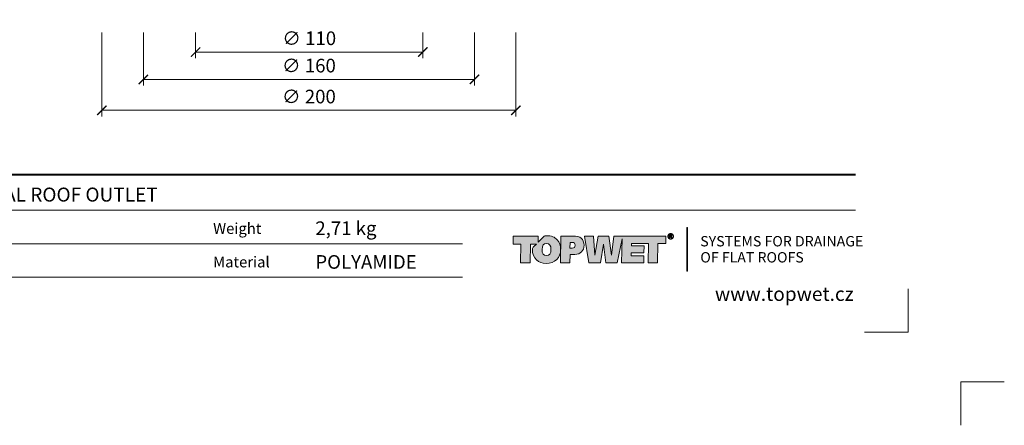
# Model space of a CAD drawing. Units: millimetres. Extents: x -5989 to 11655, y 16395 to 26253.
# Drawn here: x 1015 to 1491, y 17579 to 17775 of the extents above; entities that cross this region are included whole.
import ezdxf
from ezdxf.enums import TextEntityAlignment as Align

# ---------------------------------------------------------------- set-up
doc = ezdxf.new("R2010")
doc.units = ezdxf.units.MM
doc.layers.get('DEFPOINTS').update_dxf_attribs({"color": 254, "lineweight": 30})
doc.layers.add('TOPWET_KOTY', color=30, linetype='Continuous', lineweight=13)
doc.layers.add('TOPWET_VYKRESOVE_POLE', color=254, linetype='Continuous', lineweight=13)
for name, color, linetype in [('Vrstva 3', 252, 'Continuous'), ('Vrstva 4', 255, 'Continuous'), ('Vrstva 5', 250, 'Continuous')]:
    doc.layers.add(name, color=color, linetype=linetype)
doc.styles.add('BOLD_ARIAL_NARROW', font='ARIALNB.TTF')
doc.styles.add('REGULAR_ARIAL_NARROW', font='ARIALN.TTF')
doc.dimstyles.new('ISO-TW 1-3', dxfattribs={"dimscale": 3, "dimtxt": 2.2, "dimasz": 1.5, "dimexe": 1, "dimexo": 0, "dimgap": 0.75, "dimtad": 1, "dimdec": 0, "dimtxsty": 'REGULAR_ARIAL_NARROW', "dimblk": 'ARCHTICK', "dimcen": 0.5, "dimclrd": 256, "dimclre": 256, "dimclrt": 256, "dimadec": 0, "dimazin": 0, "dimtfac": 1, "dimtdec": 0, "dimtmove": 1, "dimatfit": 3, "dimldrblk": 'DOT', "dimfxl": 1, "dimtfill": 1, "dimtzin": 0, "dimlwd": -1, "dimlwe": -1, "dimarcsym": 0})

# ---------------------------------------------------------------- blocks, each defined once
blk = doc.blocks.new('*U323')
at = {"ltscale": 40, "true_color": 0x0e1416}
h = blk.add_hatch(color=168, dxfattribs=at)
h.dxf.hatch_style = 1
edge = h.paths.add_edge_path()
edge.add_spline(control_points=[(1486.98, -507.52), (1486.98, -507.03), (1486.81, -506.61), (1486.54, -506.38)], knot_values=[6, 6, 6, 6, 7, 7, 7, 7], degree=3, periodic=0)
edge.add_spline(control_points=[(1486.54, -506.38), (1486.22, -506.1), (1485.79, -506.05), (1485.2, -506.05)], knot_values=[7, 7, 7, 7, 8, 8, 8, 8], degree=3, periodic=0)
edge.add_spline(control_points=[(1485.2, -506.05), (1485.2, -506.05), (1484.71, -506.05), (1484.23, -506.05)], knot_values=[0, 0, 0, 0, 0.5, 0.5, 0.5, 0.5], degree=3, periodic=0)
edge.add_spline(control_points=[(1484.23, -506.05), (1483.75, -506.05), (1483.27, -506.05), (1483.27, -506.05), (1483.27, -506.05), (1483.25, -507.13), (1483.23, -508.21)], knot_values=[0.5, 0.5, 0.5, 0.5, 1, 1, 1, 1.5, 1.5, 1.5, 1.5], degree=3, periodic=0)
edge.add_spline(control_points=[(1483.23, -508.21), (1483.21, -509.29), (1483.19, -510.37), (1483.19, -510.37), (1483.19, -510.37), (1483.57, -510.37), (1483.95, -510.37)], knot_values=[1.5, 1.5, 1.5, 1.5, 2, 2, 2, 2.5, 2.5, 2.5, 2.5], degree=3, periodic=0)
edge.add_spline(control_points=[(1483.95, -510.37), (1484.33, -510.37), (1484.71, -510.37), (1484.71, -510.37), (1484.71, -510.37), (1484.72, -510.02), (1484.73, -509.68)], knot_values=[2.5, 2.5, 2.5, 2.5, 3, 3, 3, 3.5, 3.5, 3.5, 3.5], degree=3, periodic=0)
edge.add_spline(control_points=[(1484.73, -509.68), (1484.73, -509.34), (1484.74, -509), (1484.74, -509), (1484.74, -509), (1485.51, -509), (1485.51, -509)], knot_values=[3.5, 3.5, 3.5, 3.5, 4, 4, 4, 5, 5, 5, 5], degree=3, periodic=0)
edge.add_spline(control_points=[(1485.51, -509), (1486.41, -509), (1486.98, -508.43), (1486.98, -507.52)], knot_values=[5, 5, 5, 5, 6, 6, 6, 6], degree=3, periodic=0)
edge = h.paths.add_edge_path(flags=16)
edge.add_spline(control_points=[(1484.74, -507.06), (1484.74, -507.06), (1484.75, -507.06), (1484.75, -507.06)], knot_values=[4.062489, 4.062489, 4.062489, 4.062489, 4.156237, 4.156237, 4.156237, 4.156237], degree=3, periodic=0)
edge.add_spline(control_points=[(1484.75, -507.06), (1484.76, -507.06), (1484.77, -507.06), (1484.78, -507.06)], knot_values=[4.156237, 4.156237, 4.156237, 4.156237, 4.249985, 4.249985, 4.249985, 4.249985], degree=3, periodic=0)
edge.add_spline(control_points=[(1484.78, -507.06), (1484.83, -507.06), (1484.9, -507.06), (1484.95, -507.06)], knot_values=[4.249985, 4.249985, 4.249985, 4.249985, 4.624977, 4.624977, 4.624977, 4.624977], degree=3, periodic=0)
edge.add_spline(control_points=[(1484.95, -507.06), (1485.01, -507.06), (1485.05, -507.06), (1485.05, -507.06)], knot_values=[4.624977, 4.624977, 4.624977, 4.624977, 5, 5, 5, 5], degree=3, periodic=0)
edge.add_spline(control_points=[(1485.05, -507.06), (1485.39, -507.06), (1485.55, -507.21), (1485.55, -507.53)], knot_values=[0, 0, 0, 0, 1, 1, 1, 1], degree=3, periodic=0)
edge.add_spline(control_points=[(1485.55, -507.53), (1485.55, -507.83), (1485.39, -507.98), (1485.08, -507.98), (1485.08, -507.98), (1485.03, -507.98), (1484.97, -507.98)], knot_values=[1, 1, 1, 1, 2, 2, 2, 2.375023, 2.375023, 2.375023, 2.375023], degree=3, periodic=0)
edge.add_spline(control_points=[(1484.97, -507.98), (1484.9, -507.98), (1484.82, -507.98), (1484.77, -507.98)], knot_values=[2.375023, 2.375023, 2.375023, 2.375023, 2.750015, 2.750015, 2.750015, 2.750015], degree=3, periodic=0)
edge.add_spline(control_points=[(1484.77, -507.98), (1484.76, -507.98), (1484.75, -507.98), (1484.74, -507.98)], knot_values=[2.750015, 2.750015, 2.750015, 2.750015, 2.843763, 2.843763, 2.843763, 2.843763], degree=3, periodic=0)
edge.add_spline(control_points=[(1484.74, -507.98), (1484.73, -507.98), (1484.72, -507.98), (1484.72, -507.98)], knot_values=[2.843763, 2.843763, 2.843763, 2.843763, 2.937511, 2.937511, 2.937511, 2.937511], degree=3, periodic=0)
edge.add_spline(control_points=[(1484.72, -507.98), (1484.72, -507.98), (1484.72, -507.98), (1484.72, -507.98)], knot_values=[2.937511, 2.937511, 2.937511, 2.937511, 2.960948, 2.960948, 2.960948, 2.960948], degree=3, periodic=0)
edge.add_spline(control_points=[(1484.72, -507.98), (1484.72, -507.98), (1484.72, -507.98), (1484.72, -507.98)], knot_values=[2.960948, 2.960948, 2.960948, 2.960948, 2.984385, 2.984385, 2.984385, 2.984385], degree=3, periodic=0)
edge.add_spline(control_points=[(1484.72, -507.98), (1484.72, -507.98), (1484.72, -507.98), (1484.72, -507.98)], knot_values=[2.984385, 2.984385, 2.984385, 2.984385, 2.990245, 2.990245, 2.990245, 2.990245], degree=3, periodic=0)
edge.add_spline(control_points=[(1484.72, -507.98), (1484.71, -507.98), (1484.71, -507.98), (1484.71, -507.98)], knot_values=[2.990245, 2.990245, 2.990245, 2.990245, 2.996104, 2.996104, 2.996104, 2.996104], degree=3, periodic=0)
edge.add_spline(control_points=[(1484.71, -507.98), (1484.72, -507.98), (1484.72, -507.97), (1484.72, -507.97)], knot_values=[3.031259, 3.031259, 3.031259, 3.031259, 3.078133, 3.078133, 3.078133, 3.078133], degree=3, periodic=0)
edge.add_spline(control_points=[(1484.72, -507.97), (1484.72, -507.96), (1484.72, -507.95), (1484.72, -507.94)], knot_values=[3.078133, 3.078133, 3.078133, 3.078133, 3.125008, 3.125008, 3.125008, 3.125008], degree=3, periodic=0)
edge.add_spline(control_points=[(1484.72, -507.94), (1484.72, -507.91), (1484.72, -507.84), (1484.72, -507.77)], knot_values=[3.125008, 3.125008, 3.125008, 3.125008, 3.312504, 3.312504, 3.312504, 3.312504], degree=3, periodic=0)
edge.add_spline(control_points=[(1484.72, -507.77), (1484.72, -507.7), (1484.72, -507.61), (1484.72, -507.52)], knot_values=[3.312504, 3.312504, 3.312504, 3.312504, 3.5, 3.5, 3.5, 3.5], degree=3, periodic=0)
edge.add_spline(control_points=[(1484.72, -507.52), (1484.73, -507.44), (1484.73, -507.35), (1484.73, -507.28)], knot_values=[3.5, 3.5, 3.5, 3.5, 3.687496, 3.687496, 3.687496, 3.687496], degree=3, periodic=0)
edge.add_spline(control_points=[(1484.73, -507.28), (1484.73, -507.2), (1484.73, -507.14), (1484.73, -507.1)], knot_values=[3.687496, 3.687496, 3.687496, 3.687496, 3.874992, 3.874992, 3.874992, 3.874992], degree=3, periodic=0)
edge.add_spline(control_points=[(1484.73, -507.1), (1484.73, -507.09), (1484.73, -507.09), (1484.73, -507.08)], knot_values=[3.874992, 3.874992, 3.874992, 3.874992, 3.921867, 3.921867, 3.921867, 3.921867], degree=3, periodic=0)
edge.add_spline(control_points=[(1484.73, -507.08), (1484.73, -507.07), (1484.73, -507.07), (1484.73, -507.07)], knot_values=[3.921867, 3.921867, 3.921867, 3.921867, 3.968741, 3.968741, 3.968741, 3.968741], degree=3, periodic=0)
edge.add_spline(control_points=[(1484.73, -507.07), (1484.73, -507.07), (1484.73, -507.07), (1484.73, -507.07)], knot_values=[3.968741, 3.968741, 3.968741, 3.968741, 3.980459, 3.980459, 3.980459, 3.980459], degree=3, periodic=0)
edge.add_spline(control_points=[(1484.73, -507.07), (1484.73, -507.06), (1484.73, -507.06), (1484.73, -507.06)], knot_values=[3.980459, 3.980459, 3.980459, 3.980459, 3.992178, 3.992178, 3.992178, 3.992178], degree=3, periodic=0)
edge.add_spline(control_points=[(1484.73, -507.06), (1484.73, -507.06), (1484.73, -507.06), (1484.73, -507.06)], knot_values=[3.992178, 3.992178, 3.992178, 3.992178, 3.995107, 3.995107, 3.995107, 3.995107], degree=3, periodic=0)
edge.add_spline(control_points=[(1484.73, -507.06), (1484.73, -507.06), (1484.73, -507.06), (1484.73, -507.06)], knot_values=[3.995107, 3.995107, 3.995107, 3.995107, 3.998037, 3.998037, 3.998037, 3.998037], degree=3, periodic=0)
edge = h.paths.add_edge_path()
edge.add_spline(control_points=[(1482.68, -506.66), (1482.26, -506.19), (1481.72, -505.98), (1480.97, -505.98)], knot_values=[0, 0, 0, 0, 1, 1, 1, 1], degree=3, periodic=0)
edge.add_spline(control_points=[(1480.97, -505.98), (1480.7, -505.98), (1480.65, -505.99), (1480.46, -506.18)], knot_values=[16, 16, 16, 16, 17, 17, 17, 17], degree=3, periodic=0)
edge.add_spline(control_points=[(1480.46, -506.18), (1480.46, -506.18), (1479.6, -507.03), (1479.6, -507.03), (1479.6, -507.03), (1479.61, -506.78), (1479.61, -506.54)], knot_values=[14.5, 14.5, 14.5, 14.5, 15.5, 15.5, 15.5, 16, 16, 16, 16], degree=3, periodic=0)
edge.add_spline(control_points=[(1479.61, -506.54), (1479.62, -506.3), (1479.62, -506.05), (1479.62, -506.05), (1479.62, -506.05), (1478.61, -506.05), (1477.6, -506.05)], knot_values=[13.5, 13.5, 13.5, 13.5, 14, 14, 14, 14.5, 14.5, 14.5, 14.5], degree=3, periodic=0)
edge.add_spline(control_points=[(1477.6, -506.05), (1476.59, -506.05), (1475.58, -506.05), (1475.58, -506.05), (1475.58, -506.05), (1475.57, -506.37), (1475.56, -506.69)], knot_values=[12.5, 12.5, 12.5, 12.5, 13, 13, 13, 13.5, 13.5, 13.5, 13.5], degree=3, periodic=0)
edge.add_spline(control_points=[(1475.56, -506.69), (1475.56, -507.01), (1475.55, -507.33), (1475.55, -507.33), (1475.55, -507.33), (1475.87, -507.33), (1476.18, -507.33)], knot_values=[11.5, 11.5, 11.5, 11.5, 12, 12, 12, 12.5, 12.5, 12.5, 12.5], degree=3, periodic=0)
edge.add_spline(control_points=[(1476.18, -507.33), (1476.5, -507.33), (1476.82, -507.33), (1476.82, -507.33), (1476.82, -507.33), (1476.8, -508.09), (1476.79, -508.85)], knot_values=[10.5, 10.5, 10.5, 10.5, 11, 11, 11, 11.5, 11.5, 11.5, 11.5], degree=3, periodic=0)
edge.add_spline(control_points=[(1476.79, -508.85), (1476.77, -509.61), (1476.76, -510.37), (1476.76, -510.37), (1476.76, -510.37), (1477.14, -510.37), (1477.52, -510.37)], knot_values=[9.5, 9.5, 9.5, 9.5, 10, 10, 10, 10.5, 10.5, 10.5, 10.5], degree=3, periodic=0)
edge.add_spline(control_points=[(1477.52, -510.37), (1477.9, -510.37), (1478.28, -510.37), (1478.28, -510.37), (1478.28, -510.37), (1478.3, -509.61), (1478.31, -508.85)], knot_values=[8.5, 8.5, 8.5, 8.5, 9, 9, 9, 9.5, 9.5, 9.5, 9.5], degree=3, periodic=0)
edge.add_spline(control_points=[(1478.31, -508.85), (1478.32, -508.09), (1478.34, -507.33), (1478.34, -507.33), (1478.34, -507.33), (1478.58, -507.33), (1478.82, -507.33)], knot_values=[7.5, 7.5, 7.5, 7.5, 8, 8, 8, 8.5, 8.5, 8.5, 8.5], degree=3, periodic=0)
edge.add_spline(control_points=[(1478.82, -507.33), (1479.06, -507.33), (1479.3, -507.33), (1479.3, -507.33), (1479.3, -507.33), (1479.2, -507.43), (1479.1, -507.53)], knot_values=[6.5, 6.5, 6.5, 6.5, 7, 7, 7, 7.5, 7.5, 7.5, 7.5], degree=3, periodic=0)
edge.add_spline(control_points=[(1479.1, -507.53), (1479, -507.63), (1478.9, -507.73), (1478.9, -507.73), (1478.71, -507.92), (1478.66, -507.94), (1478.66, -508.22)], knot_values=[5, 5, 5, 5, 5.5, 5.5, 5.5, 6.5, 6.5, 6.5, 6.5], degree=3, periodic=0)
edge.add_spline(control_points=[(1478.66, -508.22), (1478.66, -508.9), (1478.91, -509.5), (1479.34, -509.9)], knot_values=[4, 4, 4, 4, 5, 5, 5, 5], degree=3, periodic=0)
edge.add_spline(control_points=[(1479.34, -509.9), (1479.73, -510.27), (1480.23, -510.44), (1480.86, -510.44)], knot_values=[3, 3, 3, 3, 4, 4, 4, 4], degree=3, periodic=0)
edge.add_spline(control_points=[(1480.86, -510.44), (1482.33, -510.44), (1483.21, -509.55), (1483.21, -508.19)], knot_values=[2, 2, 2, 2, 3, 3, 3, 3], degree=3, periodic=0)
edge.add_spline(control_points=[(1483.21, -508.19), (1483.21, -507.6), (1483.01, -507.05), (1482.68, -506.66)], knot_values=[1, 1, 1, 1, 2, 2, 2, 2], degree=3, periodic=0)
edge = h.paths.add_edge_path(flags=16)
edge.add_spline(control_points=[(1480.95, -507.23), (1481.41, -507.23), (1481.66, -507.57), (1481.66, -508.25)], knot_values=[0, 0, 0, 0, 1, 1, 1, 1], degree=3, periodic=0)
edge.add_spline(control_points=[(1481.66, -508.25), (1481.66, -508.87), (1481.41, -509.18), (1480.93, -509.18)], knot_values=[3, 3, 3, 3, 4, 4, 4, 4], degree=3, periodic=0)
edge.add_spline(control_points=[(1480.93, -509.18), (1480.43, -509.18), (1480.22, -508.87), (1480.22, -508.2)], knot_values=[2, 2, 2, 2, 3, 3, 3, 3], degree=3, periodic=0)
edge.add_spline(control_points=[(1480.22, -508.2), (1480.22, -507.56), (1480.47, -507.23), (1480.95, -507.23)], knot_values=[1, 1, 1, 1, 2, 2, 2, 2], degree=3, periodic=0)
at = {"layer": 'Vrstva 3', "true_color": 0x0e1416}
h = blk.add_hatch(color=168, dxfattribs=at)
h.dxf.hatch_style = 2
edge = h.paths.add_edge_path()
edge.add_spline(control_points=[(1501.35, -505.85), (1501.31, -505.77), (1501.25, -505.72), (1501.17, -505.68), (1501.1, -505.63), (1501.02, -505.61), (1500.94, -505.61), (1500.86, -505.61), (1500.78, -505.63), (1500.71, -505.68), (1500.63, -505.72), (1500.57, -505.77), (1500.53, -505.85), (1500.49, -505.93), (1500.47, -506.01), (1500.47, -506.09), (1500.47, -506.17), (1500.49, -506.25), (1500.53, -506.32), (1500.57, -506.4), (1500.63, -506.46), (1500.71, -506.5), (1500.78, -506.54), (1500.86, -506.56), (1500.94, -506.56), (1501.02, -506.56), (1501.1, -506.54), (1501.18, -506.5), (1501.25, -506.46), (1501.31, -506.4), (1501.35, -506.32), (1501.39, -506.25), (1501.41, -506.17), (1501.41, -506.09), (1501.41, -506.01), (1501.39, -505.93), (1501.35, -505.85)], knot_values=[0, 0, 0, 0, 1, 1, 1, 2, 2, 2, 3, 3, 3, 4, 4, 4, 5, 5, 5, 6, 6, 6, 7, 7, 7, 8, 8, 8, 9, 9, 9, 10, 10, 10, 11, 11, 11, 12, 12, 12, 12], degree=3, periodic=0)
edge = h.paths.add_edge_path()
edge.add_spline(control_points=[(1501.28, -506.28), (1501.25, -506.35), (1501.2, -506.39), (1501.14, -506.43), (1501.07, -506.46), (1501.01, -506.48), (1500.94, -506.48), (1500.87, -506.48), (1500.81, -506.46), (1500.75, -506.43), (1500.68, -506.39), (1500.63, -506.35), (1500.6, -506.28), (1500.56, -506.22), (1500.55, -506.16), (1500.55, -506.09), (1500.55, -506.02), (1500.56, -505.95), (1500.6, -505.89), (1500.64, -505.83), (1500.68, -505.78), (1500.75, -505.74), (1500.81, -505.71), (1500.87, -505.69), (1500.94, -505.69), (1501.01, -505.69), (1501.07, -505.71), (1501.13, -505.74), (1501.2, -505.78), (1501.25, -505.83), (1501.28, -505.89), (1501.32, -505.95), (1501.33, -506.02), (1501.33, -506.09), (1501.33, -506.16), (1501.32, -506.22), (1501.28, -506.28)], knot_values=[0, 0, 0, 0, 1, 1, 1, 2, 2, 2, 3, 3, 3, 4, 4, 4, 5, 5, 5, 6, 6, 6, 7, 7, 7, 8, 8, 8, 9, 9, 9, 10, 10, 10, 11, 11, 11, 12, 12, 12, 12], degree=3, periodic=0)
h = blk.add_hatch(color=168, dxfattribs=at)
h.dxf.hatch_style = 2
edge = h.paths.add_edge_path()
edge.add_spline(control_points=[(1501.1, -506.25), (1501.07, -506.2), (1501.04, -506.17), (1501.02, -506.15), (1501.01, -506.14), (1501, -506.13), (1500.98, -506.12), (1501.02, -506.12), (1501.06, -506.1), (1501.09, -506.07), (1501.11, -506.05), (1501.13, -506.01), (1501.13, -505.98), (1501.13, -505.95), (1501.12, -505.93), (1501.1, -505.9), (1501.09, -505.88), (1501.06, -505.86), (1501.04, -505.85), (1501.01, -505.84), (1500.97, -505.84), (1500.91, -505.84), (1500.91, -505.84), (1500.73, -505.84), (1500.73, -505.84), (1500.73, -505.84), (1500.73, -506.35), (1500.73, -506.35), (1500.73, -506.35), (1500.82, -506.35), (1500.82, -506.35), (1500.82, -506.35), (1500.82, -506.13), (1500.82, -506.13), (1500.82, -506.13), (1500.86, -506.13), (1500.86, -506.13), (1500.89, -506.13), (1500.91, -506.14), (1500.93, -506.15), (1500.95, -506.17), (1500.98, -506.21), (1501.02, -506.27), (1501.02, -506.27), (1501.06, -506.35), (1501.06, -506.35), (1501.06, -506.35), (1501.16, -506.35), (1501.16, -506.35), (1501.16, -506.35), (1501.1, -506.25), (1501.1, -506.25)], knot_values=[0, 0, 0, 0, 1, 1, 1, 2, 2, 2, 3, 3, 3, 4, 4, 4, 5, 5, 5, 6, 6, 6, 7, 7, 7, 8, 8, 8, 9, 9, 9, 10, 10, 10, 11, 11, 11, 12, 12, 12, 13, 13, 13, 14, 14, 14, 15, 15, 15, 16, 16, 16, 17, 17, 17, 17], degree=3, periodic=0)
edge = h.paths.add_edge_path()
edge.add_spline(control_points=[(1500.92, -506.06), (1500.92, -506.06), (1500.82, -506.06), (1500.82, -506.06), (1500.82, -506.06), (1500.82, -505.91), (1500.82, -505.91), (1500.82, -505.91), (1500.91, -505.91), (1500.91, -505.91), (1500.95, -505.91), (1500.98, -505.91), (1500.99, -505.92), (1501.01, -505.92), (1501.02, -505.93), (1501.03, -505.94), (1501.03, -505.96), (1501.04, -505.97), (1501.04, -505.98), (1501.04, -506.01), (1501.03, -506.03), (1501.01, -506.04), (1501, -506.06), (1500.96, -506.06), (1500.92, -506.06)], knot_values=[0, 0, 0, 0, 1, 1, 1, 2, 2, 2, 3, 3, 3, 4, 4, 4, 5, 5, 5, 6, 6, 6, 7, 7, 7, 8, 8, 8, 8], degree=3, periodic=0)
h = blk.add_hatch(color=168, dxfattribs=at)
h.dxf.hatch_style = 2
h.paths.add_polyline_path([(1503.67, -504.68), (1503.55, -504.68), (1503.55, -511.68), (1503.67, -511.68)])
at = {"layer": 'Vrstva 3', "true_color": 0x7b7b7b}
h = blk.add_hatch(color=8, dxfattribs=at)
h.dxf.hatch_style = 2
h.paths.add_polyline_path([(1488.48, -506.05), (1487.06, -506.05), (1487.73, -510.37), (1489.61, -510.37), (1490.12, -507.35), (1490.51, -510.37), (1492.34, -510.37), (1493.11, -506.5), (1493.04, -510.37), (1496.59, -510.37), (1496.61, -509.23), (1494.57, -509.23), (1494.58, -508.73), (1496.62, -508.73), (1496.64, -507.63), (1494.6, -507.63), (1494.6, -507.23), (1497.35, -507.23), (1497.3, -510.37), (1498.82, -510.37), (1498.88, -507.23), (1500.13, -507.23), (1500.16, -506.05), (1493.2, -506.05), (1493.12, -506.05), (1491.8, -506.05), (1491.4, -509.14), (1491, -506.05), (1489.26, -506.05), (1488.74, -509.14)])
at = {"layer": 'Vrstva 3', "lineweight": 0}
for points in [[(1503.67, -504.68), (1503.55, -504.68), (1503.55, -511.68), (1503.67, -511.68), (1503.67, -504.68)], [(1488.48, -506.05), (1487.06, -506.05), (1487.73, -510.37), (1489.61, -510.37), (1490.12, -507.35), (1490.51, -510.37), (1492.34, -510.37), (1493.11, -506.5), (1493.04, -510.37), (1496.59, -510.37), (1496.61, -509.23), (1494.57, -509.23), (1494.58, -508.73), (1496.62, -508.73), (1496.64, -507.63), (1494.6, -507.63), (1494.6, -507.23), (1497.35, -507.23), (1497.3, -510.37), (1498.82, -510.37), (1498.88, -507.23), (1500.13, -507.23), (1500.16, -506.05), (1493.2, -506.05), (1493.12, -506.05), (1491.8, -506.05), (1491.4, -509.14), (1491, -506.05), (1489.26, -506.05), (1488.74, -509.14), (1488.48, -506.05)]]:
    blk.add_lwpolyline(points, dxfattribs=at)
for points, knots in [([(1501.35, -505.85), (1501.31, -505.77), (1501.25, -505.72), (1501.17, -505.68), (1501.1, -505.63), (1501.02, -505.61), (1500.94, -505.61), (1500.86, -505.61), (1500.78, -505.63), (1500.71, -505.68), (1500.63, -505.72), (1500.57, -505.77), (1500.53, -505.85), (1500.49, -505.93), (1500.47, -506.01), (1500.47, -506.09), (1500.47, -506.17), (1500.49, -506.25), (1500.53, -506.32), (1500.57, -506.4), (1500.63, -506.46), (1500.71, -506.5), (1500.78, -506.54), (1500.86, -506.56), (1500.94, -506.56), (1501.02, -506.56), (1501.1, -506.54), (1501.18, -506.5), (1501.25, -506.46), (1501.31, -506.4), (1501.35, -506.32), (1501.39, -506.25), (1501.41, -506.17), (1501.41, -506.09), (1501.41, -506.01), (1501.39, -505.93), (1501.35, -505.85)], [0, 0, 0, 0, 1, 1, 1, 2, 2, 2, 3, 3, 3, 4, 4, 4, 5, 5, 5, 6, 6, 6, 7, 7, 7, 8, 8, 8, 9, 9, 9, 10, 10, 10, 11, 11, 11, 12, 12, 12, 12]), ([(1501.28, -506.28), (1501.25, -506.35), (1501.2, -506.39), (1501.14, -506.43), (1501.07, -506.46), (1501.01, -506.48), (1500.94, -506.48), (1500.87, -506.48), (1500.81, -506.46), (1500.75, -506.43), (1500.68, -506.39), (1500.63, -506.35), (1500.6, -506.28), (1500.56, -506.22), (1500.55, -506.16), (1500.55, -506.09), (1500.55, -506.02), (1500.56, -505.95), (1500.6, -505.89), (1500.64, -505.83), (1500.68, -505.78), (1500.75, -505.74), (1500.81, -505.71), (1500.87, -505.69), (1500.94, -505.69), (1501.01, -505.69), (1501.07, -505.71), (1501.13, -505.74), (1501.2, -505.78), (1501.25, -505.83), (1501.28, -505.89), (1501.32, -505.95), (1501.33, -506.02), (1501.33, -506.09), (1501.33, -506.16), (1501.32, -506.22), (1501.28, -506.28)], [0, 0, 0, 0, 1, 1, 1, 2, 2, 2, 3, 3, 3, 4, 4, 4, 5, 5, 5, 6, 6, 6, 7, 7, 7, 8, 8, 8, 9, 9, 9, 10, 10, 10, 11, 11, 11, 12, 12, 12, 12]), ([(1501.1, -506.25), (1501.07, -506.2), (1501.04, -506.17), (1501.02, -506.15), (1501.01, -506.14), (1501, -506.13), (1500.98, -506.12), (1501.02, -506.12), (1501.06, -506.1), (1501.09, -506.07), (1501.11, -506.05), (1501.13, -506.01), (1501.13, -505.98), (1501.13, -505.95), (1501.12, -505.93), (1501.1, -505.9), (1501.09, -505.88), (1501.06, -505.86), (1501.04, -505.85), (1501.01, -505.84), (1500.97, -505.84), (1500.91, -505.84), (1500.91, -505.84), (1500.73, -505.84), (1500.73, -505.84), (1500.73, -505.84), (1500.73, -506.35), (1500.73, -506.35), (1500.73, -506.35), (1500.82, -506.35), (1500.82, -506.35), (1500.82, -506.35), (1500.82, -506.13), (1500.82, -506.13), (1500.82, -506.13), (1500.86, -506.13), (1500.86, -506.13), (1500.89, -506.13), (1500.91, -506.14), (1500.93, -506.15), (1500.95, -506.17), (1500.98, -506.21), (1501.02, -506.27), (1501.02, -506.27), (1501.06, -506.35), (1501.06, -506.35), (1501.06, -506.35), (1501.16, -506.35), (1501.16, -506.35), (1501.16, -506.35), (1501.1, -506.25), (1501.1, -506.25)], [0, 0, 0, 0, 1, 1, 1, 2, 2, 2, 3, 3, 3, 4, 4, 4, 5, 5, 5, 6, 6, 6, 7, 7, 7, 8, 8, 8, 9, 9, 9, 10, 10, 10, 11, 11, 11, 12, 12, 12, 13, 13, 13, 14, 14, 14, 15, 15, 15, 16, 16, 16, 17, 17, 17, 17]), ([(1500.92, -506.06), (1500.92, -506.06), (1500.82, -506.06), (1500.82, -506.06), (1500.82, -506.06), (1500.82, -505.91), (1500.82, -505.91), (1500.82, -505.91), (1500.91, -505.91), (1500.91, -505.91), (1500.95, -505.91), (1500.98, -505.91), (1500.99, -505.92), (1501.01, -505.92), (1501.02, -505.93), (1501.03, -505.94), (1501.03, -505.96), (1501.04, -505.97), (1501.04, -505.98), (1501.04, -506.01), (1501.03, -506.03), (1501.01, -506.04), (1501, -506.06), (1500.96, -506.06), (1500.92, -506.06)], [0, 0, 0, 0, 1, 1, 1, 2, 2, 2, 3, 3, 3, 4, 4, 4, 5, 5, 5, 6, 6, 6, 7, 7, 7, 8, 8, 8, 8])]:
    blk.add_open_spline(points, degree=3, knots=knots, dxfattribs=at)
at = {"layer": 'Vrstva 3', "color": 168, "lineweight": 0, "true_color": 0x0e1416}
for points, knots in [([(1480.97, -505.98), (1481.72, -505.98), (1482.26, -506.19), (1482.68, -506.66), (1483.01, -507.05), (1483.21, -507.6), (1483.21, -508.19), (1483.21, -509.55), (1482.33, -510.44), (1480.86, -510.44), (1480.23, -510.44), (1479.73, -510.27), (1479.34, -509.9), (1478.91, -509.5), (1478.66, -508.9), (1478.66, -508.22), (1478.66, -507.94), (1478.71, -507.92), (1478.9, -507.73), (1478.9, -507.73), (1479.3, -507.33), (1479.3, -507.33), (1479.3, -507.33), (1478.34, -507.33), (1478.34, -507.33), (1478.34, -507.33), (1478.28, -510.37), (1478.28, -510.37), (1478.28, -510.37), (1476.76, -510.37), (1476.76, -510.37), (1476.76, -510.37), (1476.82, -507.33), (1476.82, -507.33), (1476.82, -507.33), (1475.55, -507.33), (1475.55, -507.33), (1475.55, -507.33), (1475.58, -506.05), (1475.58, -506.05), (1475.58, -506.05), (1479.62, -506.05), (1479.62, -506.05), (1479.62, -506.05), (1479.6, -507.03), (1479.6, -507.03), (1479.6, -507.03), (1480.46, -506.18), (1480.46, -506.18), (1480.65, -505.99), (1480.7, -505.98), (1480.97, -505.98)], [0, 0, 0, 0, 1, 1, 1, 2, 2, 2, 3, 3, 3, 4, 4, 4, 5, 5, 5, 6, 6, 6, 7, 7, 7, 8, 8, 8, 9, 9, 9, 10, 10, 10, 11, 11, 11, 12, 12, 12, 13, 13, 13, 14, 14, 14, 15, 15, 15, 16, 16, 16, 17, 17, 17, 17]), ([(1481.66, -508.25), (1481.66, -507.57), (1481.41, -507.23), (1480.95, -507.23), (1480.47, -507.23), (1480.22, -507.56), (1480.22, -508.2), (1480.22, -508.87), (1480.43, -509.18), (1480.93, -509.18), (1481.41, -509.18), (1481.66, -508.87), (1481.66, -508.25)], [0, 0, 0, 0, 1, 1, 1, 2, 2, 2, 3, 3, 3, 4, 4, 4, 4]), ([(1485.2, -506.05), (1485.2, -506.05), (1483.27, -506.05), (1483.27, -506.05), (1483.27, -506.05), (1483.19, -510.37), (1483.19, -510.37), (1483.19, -510.37), (1484.71, -510.37), (1484.71, -510.37), (1484.71, -510.37), (1484.74, -509), (1484.74, -509), (1484.74, -509), (1485.51, -509), (1485.51, -509), (1486.41, -509), (1486.98, -508.43), (1486.98, -507.52), (1486.98, -507.03), (1486.81, -506.61), (1486.54, -506.38), (1486.22, -506.1), (1485.79, -506.05), (1485.2, -506.05)], [0, 0, 0, 0, 1, 1, 1, 2, 2, 2, 3, 3, 3, 4, 4, 4, 5, 5, 5, 6, 6, 6, 7, 7, 7, 8, 8, 8, 8]), ([(1485.05, -507.06), (1485.39, -507.06), (1485.55, -507.21), (1485.55, -507.53), (1485.55, -507.83), (1485.39, -507.98), (1485.08, -507.98), (1485.08, -507.98), (1484.71, -507.98), (1484.71, -507.98), (1484.71, -507.98), (1484.73, -507.06), (1484.73, -507.06), (1484.73, -507.06), (1485.05, -507.06), (1485.05, -507.06)], [0, 0, 0, 0, 1, 1, 1, 2, 2, 2, 3, 3, 3, 4, 4, 4, 5, 5, 5, 5])]:
    blk.add_open_spline(points, degree=3, knots=knots, dxfattribs=at)
at = {"layer": 'Vrstva 5', "ltscale": 40, "char_height": 1.67, "attachment_point": 1, "style": 'REGULAR_ARIAL_NARROW'}
for s, insert in [('{\\fHelveticaNeueLT Com 55 Roman|b0|i0|c238|p34;SYSTEMS FOR DRAINAGE}', (1505.7, -506.04)), ('{\\fHelveticaNeueLT Com 55 Roman|b0|i0|c238|p34;OF FLAT ROOFS}', (1505.71, -508.63))]:
    blk.add_mtext_dynamic_manual_height_columns(s, width=31.8548, gutter_width=11, heights=[0], dxfattribs=dict(at, insert=insert))
blk = doc.blocks.new('*U324')
at = {"layer": 'Vrstva 4', "color": 8, "lineweight": 5, "true_color": 0x828282}
for points in [[(87.5, 15), (87.5, 8), (80.5, 8)], [(96, -7), (96, 0), (103, 0)]]:
    blk.add_lwpolyline(points, dxfattribs=at)
at = {"layer": 'Vrstva 5', "color": 7, "lineweight": 40}
blk.add_lwpolyline([(-96.09, 33.44), (79.05, 33.44)], dxfattribs=at)
at = {"layer": 'Vrstva 5', "color": 7, "lineweight": 9}
for points in [[(-96.09, 27.66), (15.91, 27.66)], [(15.91, 27.66), (79.05, 27.66)], [(-96.09, 22.25), (15.76, 22.25)], [(-96.09, 16.85), (15.76, 16.85)]]:
    blk.add_lwpolyline(points, dxfattribs=at)
at = {"layer": 'Vrstva 3'}
blk.add_blockref('*U323', (-1451.67, 529.54), dxfattribs=at)
at = {"color": 7, "char_height": 1.75, "attachment_point": 7, "style": 'REGULAR_ARIAL_NARROW'}
for s, insert in [('{\\fHelvetica Neue LT Com 45 Light|b0|i0|c0|p34;Weight}', (-24.43, 23.85)), ('{\\fHelvetica Neue LT Com 45 Light|b0|i0|c0|p34;Material}', (-24.43, 18.45))]:
    blk.add_mtext(s, dxfattribs=dict(at, insert=insert))
at = {"color": 7}
for tag, height, style, p in [('01_OZNAČENÍ_VÝKRESU', 3, 'BOLD_ARIAL_NARROW', (87.5, 284.23)), ('08_REZERVNÍ_POLE', 2.25, 'REGULAR_ARIAL_NARROW', (5.16, 12.83))]:
    blk.add_attdef(tag, text='', height=height, dxfattribs=dict(at, style=style)).set_placement(p, align=Align.RIGHT)
for tag, p, style in [('03_TYP', (-80.68, 23.66), 'BOLD_ARIAL_NARROW'), ('06_VÁHA_KG', (-7.96, 23.66), 'REGULAR_ARIAL_NARROW'), ('04_KÓD_NEBO_PODNADPIS', (-82.11, 18.23), 'REGULAR_ARIAL_NARROW'), ('07_MATERIÁL', (-7.96, 18.23), 'REGULAR_ARIAL_NARROW'), ('05_MĚŘÍTKO', (-80.68, 12.83), 'REGULAR_ARIAL_NARROW')]:
    blk.add_attdef(tag, p, '', height=2.25, dxfattribs=dict(at, style=style))
at = {"layer": 'Vrstva 3', "color": 250, "true_color": 0x1c1c1b, "insert": (56.39, 13.05), "char_height": 2.25, "attachment_point": 7, "style": 'BOLD_ARIAL_NARROW'}
blk.add_mtext('\\fHelvetica Neue LT Com 65 Medium|b0|i0|c0|p34;\\W1;www.topwet.cz', dxfattribs=at)
blk = doc.blocks.new('_ArchTick')
at = {"color": 0, "linetype": 'ByBlock', "const_width": 0.15}
blk.add_lwpolyline([(-0.5, -0.5), (0.5, 0.5)], dxfattribs=at)
blk = doc.blocks.new('*D88')
at = {"layer": 'DEFPOINTS', "color": 0, "ltscale": 40, "transparency": 16777216}
for p in [(1100.26, 17768.86), (1210.04, 17768.86), (1210.04, 17759.45)]:
    blk.add_point(p, dxfattribs=at)
at = {"layer": 'TOPWET_KOTY', "ltscale": 40, "transparency": 16777216}
for p, q in [((1100.26, 17768.86), (1100.26, 17756.45)), ((1210.04, 17768.86), (1210.04, 17756.45)), ((1100.26, 17759.45), (1210.04, 17759.45))]:
    blk.add_line(p, q, dxfattribs=at)
at = {"layer": 'TOPWET_KOTY', "ltscale": 40, "transparency": 16777216, "xscale": 4.5, "yscale": 4.5, "zscale": 4.5, "rotation": 180}
blk.add_blockref('_ArchTick', (1100.26, 17759.45), dxfattribs=at)
at = {"layer": 'TOPWET_KOTY', "ltscale": 40, "transparency": 16777216, "xscale": 4.5, "yscale": 4.5, "zscale": 4.5}
blk.add_blockref('_ArchTick', (1210.04, 17759.45), dxfattribs=at)
at = {"layer": 'TOPWET_KOTY', "ltscale": 40, "transparency": 16777216, "insert": (1155.15, 17765.25), "char_height": 6.6, "attachment_point": 5, "style": 'REGULAR_ARIAL_NARROW', "bg_fill": 3, "box_fill_scale": 1.1, "bg_fill_color": 256, "bg_fill_true_color": 13158600, "bg_fill_transparency": 0}
blk.add_mtext('∅ 110', dxfattribs=at)
blk = doc.blocks.new('_Dot')
at = {"color": 0, "linetype": 'ByBlock', "lineweight": -2}
blk.add_line((-0.5, 0), (-1, 0), dxfattribs=at)
at = {"color": 0, "linetype": 'ByBlock', "const_width": 0.5}
blk.add_lwpolyline([(-0.25, 0, 1), (0.25, 0, 1)], format="xyb", close=True, dxfattribs=at)
blk = doc.blocks.new('*D91')
at = {"layer": 'DEFPOINTS', "color": 0, "ltscale": 40, "transparency": 16777216}
for p in [(1075, 17768.86), (1235, 17768.86), (1235, 17746.24)]:
    blk.add_point(p, dxfattribs=at)
at = {"layer": 'TOPWET_KOTY', "ltscale": 40, "transparency": 16777216}
for p, q in [((1075, 17768.86), (1075, 17743.24)), ((1235, 17768.86), (1235, 17743.24)), ((1075, 17746.24), (1235, 17746.24))]:
    blk.add_line(p, q, dxfattribs=at)
at = {"layer": 'TOPWET_KOTY', "ltscale": 40, "transparency": 16777216, "xscale": 4.5, "yscale": 4.5, "zscale": 4.5, "rotation": 180}
blk.add_blockref('_ArchTick', (1075, 17746.24), dxfattribs=at)
at = {"layer": 'TOPWET_KOTY', "ltscale": 40, "transparency": 16777216, "xscale": 4.5, "yscale": 4.5, "zscale": 4.5}
blk.add_blockref('_ArchTick', (1235, 17746.24), dxfattribs=at)
at = {"layer": 'TOPWET_KOTY', "ltscale": 40, "transparency": 16777216, "insert": (1155, 17752.04), "char_height": 6.6, "attachment_point": 5, "style": 'REGULAR_ARIAL_NARROW', "bg_fill": 3, "box_fill_scale": 1.1, "bg_fill_color": 256, "bg_fill_true_color": 13158600, "bg_fill_transparency": 0}
blk.add_mtext('∅ 160', dxfattribs=at)
blk = doc.blocks.new('*D92')
at = {"layer": 'DEFPOINTS', "color": 0, "ltscale": 40, "transparency": 16777216}
for p in [(1055, 17768.86), (1255, 17768.86), (1255, 17731.28)]:
    blk.add_point(p, dxfattribs=at)
at = {"layer": 'TOPWET_KOTY', "ltscale": 40, "transparency": 16777216}
for p, q in [((1055, 17768.86), (1055, 17728.28)), ((1255, 17768.86), (1255, 17728.28)), ((1055, 17731.28), (1255, 17731.28))]:
    blk.add_line(p, q, dxfattribs=at)
at = {"layer": 'TOPWET_KOTY', "ltscale": 40, "transparency": 16777216, "xscale": 4.5, "yscale": 4.5, "zscale": 4.5, "rotation": 180}
blk.add_blockref('_ArchTick', (1055, 17731.28), dxfattribs=at)
at = {"layer": 'TOPWET_KOTY', "ltscale": 40, "transparency": 16777216, "xscale": 4.5, "yscale": 4.5, "zscale": 4.5}
blk.add_blockref('_ArchTick', (1255, 17731.28), dxfattribs=at)
at = {"layer": 'TOPWET_KOTY', "ltscale": 40, "transparency": 16777216, "insert": (1155, 17737.08), "char_height": 6.6, "attachment_point": 5, "style": 'REGULAR_ARIAL_NARROW', "bg_fill": 3, "box_fill_scale": 1.1, "bg_fill_color": 256, "bg_fill_true_color": 13158600, "bg_fill_transparency": 0}
blk.add_mtext('∅ 200', dxfattribs=at)

msp = doc.modelspace()

# ---------------------------------------------------------------- block references
at = {"layer": 'TOPWET_VYKRESOVE_POLE', "ltscale": 40}
ref = msp.add_blockref('*U324', (1182, 17600), dxfattribs=dict(at, xscale=3, yscale=3, zscale=3))
ref.add_attrib('02_NADPIS_HLAVNÍ', 'HEATED VERTICAL ROOF OUTLET', (939.97, 17687.17), dxfattribs={"layer": '0', "color": 7, "height": 6.75, "style": 'BOLD_ARIAL_NARROW'})
ref.add_attrib('08_VÁHA_KG', '2,71 kg', (1158.11, 17670.98), dxfattribs={"layer": '0', "color": 7, "height": 6.6, "style": 'REGULAR_ARIAL_NARROW'})
ref.add_attrib('09_MATERIÁL', 'POLYAMIDE', (1158.11, 17654.68), dxfattribs={"layer": '0', "color": 7, "height": 6.6, "style": 'REGULAR_ARIAL_NARROW'})

# ---------------------------------------------------------------- next in the draw order: dimensions: what is measured, and where the dimension line sits
at = {"layer": 'TOPWET_KOTY', "ltscale": 40}
dim = msp.add_linear_dim(base=(1210.04, 17759.45), p1=(1100.26, 17768.86), p2=(1210.04, 17768.86), text='∅ <>', dimstyle='ISO-TW 1-3', dxfattribs=at)
dim.commit()
dim.dimension.update_dxf_attribs({"geometry": '*D88', "text_midpoint": (1155.15, 17765.25)})

# ---------------------------------------------------------------- next in the draw order: dimensions: what is measured, and where the dimension line sits
dim = msp.add_linear_dim(base=(1235, 17746.24), p1=(1075, 17768.86), p2=(1235, 17768.86), text='∅ <>', dimstyle='ISO-TW 1-3', dxfattribs=at)
dim.commit()
dim.dimension.update_dxf_attribs({"geometry": '*D91', "text_midpoint": (1155, 17752.04)})

# ---------------------------------------------------------------- next in the draw order: dimensions: what is measured, and where the dimension line sits
dim = msp.add_linear_dim(base=(1255, 17731.28), p1=(1055, 17768.86), p2=(1255, 17768.86), text='∅ <>', dimstyle='ISO-TW 1-3', dxfattribs=at)
dim.commit()
dim.dimension.update_dxf_attribs({"geometry": '*D92', "text_midpoint": (1155, 17737.08)})

doc.saveas('drawing.dxf')
